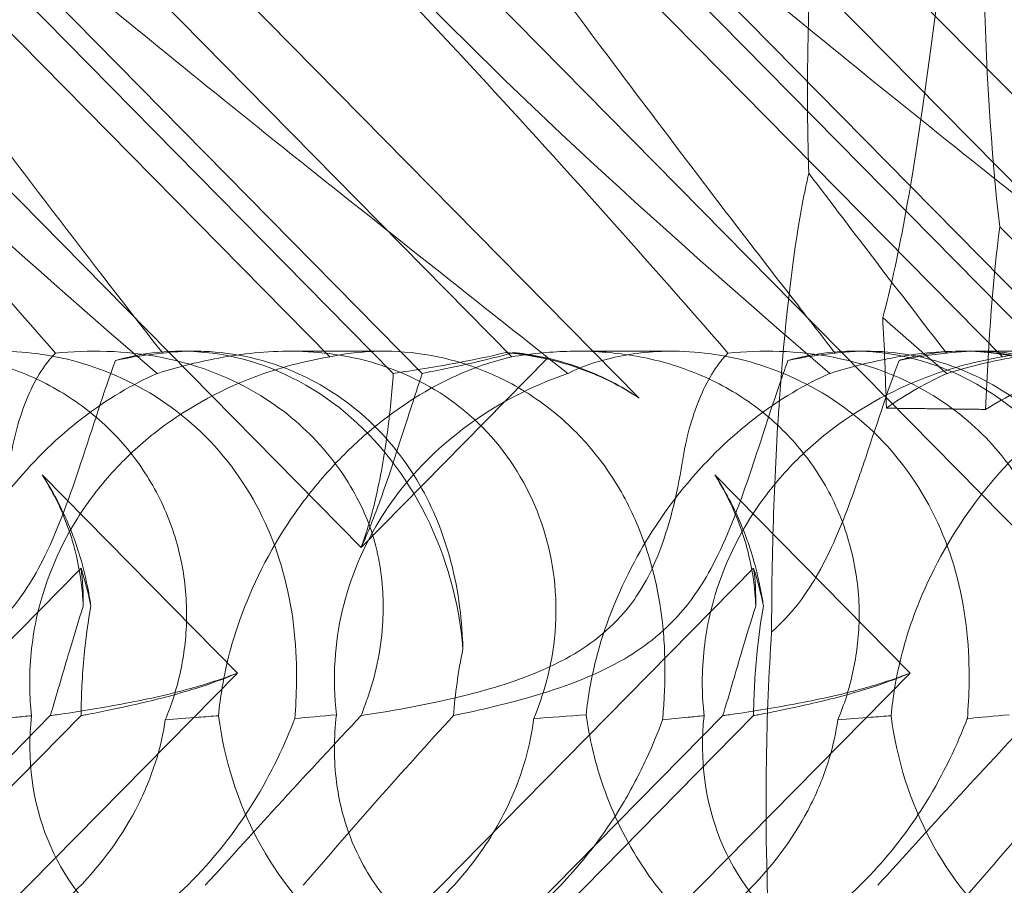
# Model space of a CAD drawing. Units: millimetres. Extents: x -6126 to 7104, y -5401 to 5666.
# Drawn here: x 1245 to 1289, y 341 to 379 of the extents above; entities that cross this region are included whole.
import ezdxf

# ---------------------------------------------------------------- set-up
doc = ezdxf.new("R2010")
doc.units = ezdxf.units.MM
doc.header["$MEASUREMENT"] = 0

# ---------------------------------------------------------------- blocks, each defined once
blk = doc.blocks.new('A$Cacc007b9')
at = {"color": 0, "linetype": 'Continuous', "lineweight": 0}
for p, q in [((-26689.243, -11686.277), (-26637.798, -11738.468)), ((-26659.672, -11686.277), (-26608.227, -11738.468)), ((-26625.573, -11731.908), (-26665.122, -11691.785)), ((-26596.002, -11731.908), (-26635.551, -11691.785)), ((-26636.388, -11730.817), (-26674.407, -11692.246)), ((-26606.817, -11730.817), (-26644.836, -11692.246)), ((-26635.112, -11730.817), (-26668.275, -11697.172)), ((-26605.54, -11730.817), (-26638.704, -11697.172)), ((-26662.101, -11706.837), (-26639.178, -11730.093)), ((-26654.093, -11706.837), (-26631.169, -11730.093)), ((-26632.53, -11706.837), (-26609.607, -11730.093)), ((-26624.522, -11706.837), (-26601.598, -11730.093)), ((-26609.723, -11724.373), (-26604.097, -11730.093)), ((-26645.154, -11729.842), (-26645.709, -11729.842)), ((-26636.826, -11729.842), (-26640.956, -11729.842)), ((-26624.138, -11729.842), (-26628.267, -11729.842)), ((-26615.583, -11729.842), (-26616.137, -11729.842)), ((-26611.293, -11729.842), (-26611.384, -11729.842)), ((-26610.724, -11729.842), (-26611.293, -11729.842)), ((-26610.699, -11729.842), (-26610.724, -11729.842)), ((-26607.255, -11729.842), (-26610.699, -11729.842)), ((-26637.798, -11738.468), (-26629.618, -11730.17)), ((-26643.238, -11743.987), (-26651.827, -11735.273)), ((-26613.666, -11743.987), (-26622.256, -11735.273)), ((-26650.114, -11739.377), (-26717.405, -11807.643)), ((-26620.543, -11739.377), (-26687.833, -11807.643)), ((-26696.909, -11798.436), (-26643.238, -11743.987)), ((-26667.337, -11798.436), (-26613.666, -11743.987)), ((-26699.64, -11794.728), (-26651.469, -11745.858)), ((-26698.288, -11794.728), (-26650.117, -11745.858)), ((-26670.069, -11794.728), (-26621.898, -11745.858)), ((-26668.716, -11794.728), (-26620.545, -11745.858))]:
    blk.add_line(p, q, dxfattribs=at)
for centre, major_axis, ratio, start_param, end_param in [((-26607.952, -11709.993), (-0.108, 21.01), 0.120385, 1.107775, 2.323956), ((-26607.952, -11739.993), (-0.108, 21.01), 0.120385, 0.731938, 1.200481), ((-26645.474, -11744.026), (-0.901, 14.163), 0.859593, -1.547593, 0.185601), ((-26610.919, -11744.026), (-1.336, 14.139), 0.847728, -1.572875, 0.110643), ((-26636.406, -11744.026), (14.47, 8.69), 0.774739, 0.695999, 0.818572), ((-26631.997, -11744.026), (-0.901, 14.163), 0.859593, -0.270025, -0.147452), ((-26615.902, -11744.026), (-0.901, 14.163), 0.859593, -0.077106, 0.185601), ((-26615.902, -11744.026), (-0.901, 14.163), 0.859593, -0.440519, -0.077106), ((-26610.919, -11744.026), (-1.336, 14.139), 0.847728, 0.110643, 0.160319), ((-26615.902, -11744.026), (-0.901, 14.163), 0.859593, -1.547593, -0.440519), ((-26665.977, -11744.026), (14.47, 8.69), 0.774739, -0.448017, -0.325444), ((-26661.568, -11744.026), (-0.901, 14.163), 0.859593, -1.414041, -1.291468), ((-26636.406, -11744.026), (14.47, 8.69), 0.774739, -0.448017, -0.325444), ((-26631.997, -11744.026), (-0.901, 14.163), 0.859593, -1.414041, -1.291468), ((-26636.406, -11744.026), (14.47, 8.69), 0.774739, 2.612052, 4.248157), ((-26631.997, -11744.026), (-0.901, 14.163), 0.859593, 1.646028, 3.282134), ((-26606.834, -11744.026), (14.47, 8.69), 0.774739, 2.612052, 4.248157), ((-26602.426, -11744.026), (-0.901, 14.163), 0.859593, 1.646028, 3.282134)]:
    blk.add_ellipse(centre, major_axis=major_axis, ratio=ratio, start_param=start_param, end_param=end_param, dxfattribs=at)
for points, knots in [([(-26612.745, -11689.074), (-26613.097, -11689.055), (-26613.483, -11689.31), (-26614.577, -11690.867), (-26615.277, -11692.724), (-26616.514, -11697.949), (-26617.033, -11701.112), (-26617.76, -11707.753), (-26617.984, -11710.949), (-26618.14, -11715.325), (-26618.166, -11716.556), (-26618.174, -11717.744)], [-45.318559, -45.318559, -45.318559, -45.318559, -39.381021, -39.381021, -29.229666, -29.229666, -19.701956, -19.701956, -11.572576, -11.572576, -8.282855, -8.282855, -8.282855, -8.282855]), ([(-26698.84, -11690.606), (-26698.726, -11690.525), (-26698.599, -11690.452), (-26697.851, -11690.106), (-26696.909, -11689.944), (-26693.713, -11690.529), (-26691.387, -11691.535), (-26685.115, -11695.593), (-26681.228, -11698.758), (-26672.31, -11707.042), (-26667.636, -11711.831), (-26659.059, -11721.064), (-26655.133, -11725.458), (-26651.242, -11729.93)], [9.892609, 9.892609, 9.892609, 9.892609, 10.252484, 10.252484, 11.828724, 11.828724, 13.905795, 13.905795, 16.278815, 16.278815, 18.675757, 18.675757, 20.663569, 20.663569, 20.663569, 20.663569]), ([(-26669.269, -11690.606), (-26669.155, -11690.525), (-26669.028, -11690.452), (-26668.28, -11690.106), (-26667.337, -11689.944), (-26664.142, -11690.529), (-26661.815, -11691.535), (-26655.544, -11695.593), (-26651.657, -11698.758), (-26642.739, -11707.042), (-26638.065, -11711.831), (-26629.487, -11721.064), (-26625.562, -11725.458), (-26621.671, -11729.93)], [9.892609, 9.892609, 9.892609, 9.892609, 10.252484, 10.252484, 11.828724, 11.828724, 13.905795, 13.905795, 16.278815, 16.278815, 18.675757, 18.675757, 20.663569, 20.663569, 20.663569, 20.663569]), ([(-26639.698, -11690.606), (-26639.583, -11690.525), (-26639.457, -11690.452), (-26638.708, -11690.106), (-26637.766, -11689.944), (-26634.571, -11690.529), (-26632.244, -11691.535), (-26625.973, -11695.593), (-26622.086, -11698.758), (-26613.168, -11707.042), (-26608.494, -11711.831), (-26599.916, -11721.064), (-26595.991, -11725.458), (-26592.1, -11729.93)], [9.892609, 9.892609, 9.892609, 9.892609, 10.252484, 10.252484, 11.828724, 11.828724, 13.905795, 13.905795, 16.278815, 16.278815, 18.675757, 18.675757, 20.663569, 20.663569, 20.663569, 20.663569]), ([(-26617.88, -11690.606), (-26617.879, -11690.525), (-26617.875, -11690.452), (-26617.836, -11690.106), (-26617.724, -11689.944), (-26616.856, -11690.529), (-26615.978, -11691.535), (-26612.888, -11695.593), (-26610.623, -11698.758), (-26604.642, -11707.042), (-26601.154, -11711.831), (-26594.849, -11720.251), (-26592.18, -11723.759), (-26589.409, -11727.333)], [9.892609, 9.892609, 9.892609, 9.892609, 10.252484, 10.252484, 11.828724, 11.828724, 13.905795, 13.905795, 16.278815, 16.278815, 18.675757, 18.675757, 20.277323, 20.277323, 20.277323, 20.277323]), ([(-26610.126, -11690.606), (-26610.012, -11690.525), (-26609.885, -11690.452), (-26609.137, -11690.106), (-26608.195, -11689.944), (-26604.999, -11690.529), (-26602.673, -11691.535), (-26596.402, -11695.593), (-26592.514, -11698.758), (-26583.596, -11707.042), (-26578.922, -11711.831), (-26571.1, -11720.251), (-26567.944, -11723.759), (-26564.8, -11727.333)], [9.892609, 9.892609, 9.892609, 9.892609, 10.252484, 10.252484, 11.828724, 11.828724, 13.905795, 13.905795, 16.278815, 16.278815, 18.675757, 18.675757, 20.277323, 20.277323, 20.277323, 20.277323]), ([(-26611.545, -11690.539), (-26611.062, -11691.044), (-26610.331, -11691.974), (-26607.686, -11695.593), (-26605.487, -11698.758), (-26599.627, -11707.042), (-26596.191, -11711.831), (-26589.354, -11721.064), (-26586.027, -11725.458), (-26582.55, -11729.93)], [12.30976, 12.30976, 12.30976, 12.30976, 13.905795, 13.905795, 16.278815, 16.278815, 18.675757, 18.675757, 20.663569, 20.663569, 20.663569, 20.663569]), ([(-26673.924, -11693.109), (-26673.844, -11693.213), (-26673.762, -11693.32), (-26672.031, -11695.593), (-26669.766, -11698.758), (-26663.784, -11707.042), (-26660.297, -11711.831), (-26653.395, -11721.048), (-26650.053, -11725.424), (-26646.57, -11729.877)], [13.785261, 13.785261, 13.785261, 13.785261, 13.905795, 13.905795, 16.278815, 16.278815, 18.675757, 18.675757, 20.655792, 20.655792, 20.655792, 20.655792]), ([(-26644.352, -11693.109), (-26644.273, -11693.213), (-26644.191, -11693.32), (-26642.46, -11695.593), (-26640.195, -11698.758), (-26634.213, -11707.042), (-26630.725, -11711.831), (-26624.422, -11720.249), (-26621.754, -11723.755), (-26618.985, -11727.327)], [13.785261, 13.785261, 13.785261, 13.785261, 13.905795, 13.905795, 16.278815, 16.278815, 18.675757, 18.675757, 20.276413, 20.276413, 20.276413, 20.276413]), ([(-26646.771, -11730.826), (-26654.776, -11723.931), (-26661.8, -11717.539), (-26670.713, -11707.77), (-26673.776, -11703.755), (-26675.686, -11699.581), (-26675.849, -11699.198), (-26675.996, -11698.819)], [0.744825, 0.744825, 0.744825, 0.744825, 4.153495, 4.153495, 6.55298, 6.55298, 6.798196, 6.798196, 6.798196, 6.798196]), ([(-26628.715, -11730.826), (-26637.4, -11723.931), (-26645.574, -11717.539), (-26657.093, -11707.77), (-26661.499, -11703.755), (-26665.223, -11699.581), (-26665.556, -11699.198), (-26665.877, -11698.819)], [0.744825, 0.744825, 0.744825, 0.744825, 4.153495, 4.153495, 6.55298, 6.55298, 6.798196, 6.798196, 6.798196, 6.798196]), ([(-26617.2, -11730.826), (-26625.204, -11723.931), (-26632.229, -11717.539), (-26641.142, -11707.77), (-26644.205, -11703.755), (-26646.115, -11699.581), (-26646.277, -11699.198), (-26646.425, -11698.819)], [0.744825, 0.744825, 0.744825, 0.744825, 4.153495, 4.153495, 6.55298, 6.55298, 6.798196, 6.798196, 6.798196, 6.798196]), ([(-26599.144, -11730.826), (-26607.828, -11723.931), (-26616.002, -11717.539), (-26627.522, -11707.77), (-26631.928, -11703.755), (-26635.652, -11699.581), (-26635.985, -11699.198), (-26636.306, -11698.819)], [0.744825, 0.744825, 0.744825, 0.744825, 4.153495, 4.153495, 6.55298, 6.55298, 6.798196, 6.798196, 6.798196, 6.798196]), ([(-26587.628, -11730.826), (-26595.633, -11723.931), (-26602.657, -11717.539), (-26611.571, -11707.77), (-26614.633, -11703.755), (-26616.544, -11699.581), (-26616.706, -11699.198), (-26616.854, -11698.819)], [0.744825, 0.744825, 0.744825, 0.744825, 4.153495, 4.153495, 6.55298, 6.55298, 6.798196, 6.798196, 6.798196, 6.798196]), ([(-26614.87, -11728.364), (-26614.69, -11727.726), (-26614.527, -11727.052), (-26613.726, -11723.448), (-26613.08, -11719.253), (-26611.99, -11710.493), (-26611.498, -11705.846), (-26611.144, -11701.274), (-26611.089, -11700.46), (-26611.047, -11699.722)], [-21.981699, -21.981699, -21.981699, -21.981699, -20.088549, -20.088549, -11.08054, -11.08054, -3.726967, -3.726967, -1.908925, -1.908925, -1.908925, -1.908925]), ([(-26582.54, -11730.826), (-26590.502, -11723.931), (-26597.468, -11717.539), (-26606.265, -11707.77), (-26609.272, -11703.755), (-26610.976, -11699.886), (-26611.012, -11699.804), (-26611.047, -11699.722)], [0.744825, 0.744825, 0.744825, 0.744825, 4.153495, 4.153495, 6.55298, 6.55298, 6.605142, 6.605142, 6.605142, 6.605142]), ([(-26618.174, -11717.744), (-26618.181, -11718.941), (-26618.171, -11720.094), (-26618.135, -11721.468), (-26618.127, -11721.744), (-26618.117, -11722.019)], [-8.282855, -8.282855, -8.282855, -8.282855, -4.968542, -4.968542, -4.132216, -4.132216, -4.132216, -4.132216]), ([(-26618.268, -11722.699), (-26618.352, -11723.101), (-26618.434, -11723.534), (-26618.88, -11726.126), (-26619.189, -11728.834), (-26619.635, -11735.177), (-26619.754, -11738.692), (-26619.753, -11742.183)], [-22.823043, -22.823043, -22.823043, -22.823043, -20.640946, -20.640946, -10.627477, -10.627477, -0.157671, -0.157671, -0.157671, -0.157671]), ([(-26660.741, -11730.093), (-26659.958, -11729.961), (-26659.124, -11729.874), (-26657.515, -11729.825), (-26656.648, -11729.861), (-26654.901, -11730.105), (-26654.021, -11730.313), (-26652.328, -11730.914), (-26651.513, -11731.307), (-26650.012, -11732.256), (-26649.326, -11732.812), (-26648.727, -11733.42), (-26648.127, -11734.028), (-26647.585, -11734.718), (-26646.673, -11736.218), (-26646.303, -11737.026), (-26645.764, -11738.69), (-26645.594, -11739.546), (-26645.446, -11741.226), (-26645.466, -11742.048), (-26645.646, -11743.553), (-26645.814, -11744.323), (-26646.152, -11745.383), (-26646.279, -11745.723), (-26646.413, -11746.039)], [8.424608, 8.424608, 8.424608, 8.424608, 8.672959, 8.672959, 8.930855, 8.930855, 9.188751, 9.188751, 9.446647, 9.446647, 9.704543, 9.704543, 9.704543, 9.962439, 9.962439, 10.220335, 10.220335, 10.478231, 10.478231, 10.736127, 10.736127, 10.985977, 10.985977, 11.112966, 11.112966, 11.112966, 11.112966]), ([(-26640.718, -11745.987), (-26640.679, -11745.499), (-26640.649, -11744.969), (-26640.623, -11742.988), (-26640.743, -11741.42), (-26641.541, -11738.343), (-26642.144, -11736.909), (-26643.848, -11734.329), (-26644.908, -11733.208), (-26647.386, -11731.406), (-26648.72, -11730.776), (-26651.236, -11730.026), (-26652.444, -11729.853), (-26654.63, -11729.833), (-26655.563, -11729.953), (-26657.164, -11730.331), (-26657.792, -11730.577), (-26658.273, -11730.82), (-26658.28, -11730.823), (-26658.287, -11730.826)], [6.200217, 6.200217, 6.200217, 6.200217, 6.405815, 6.405815, 6.91435, 6.91435, 7.365922, 7.365922, 7.799981, 7.799981, 8.229132, 8.229132, 8.61452, 8.61452, 8.96222, 8.96222, 9.305907, 9.305907, 9.310787, 9.310787, 9.310787, 9.310787]), ([(-26653.215, -11734.522), (-26653.053, -11733.511), (-26652.78, -11732.599), (-26652.096, -11731.01), (-26651.682, -11730.364), (-26651.242, -11729.93)], [0, 0, 0, 0, 0.3495311, 0.3495311, 0.7227276, 0.7227276, 0.7227276, 0.7227276]), ([(-26652.295, -11745.863), (-26652.34, -11745.446), (-26652.367, -11745.019), (-26652.386, -11743.591), (-26652.282, -11742.579), (-26651.778, -11740.193), (-26651.176, -11738.631), (-26649.83, -11736.486), (-26649.311, -11735.802), (-26648.169, -11734.542), (-26647.547, -11733.966), (-26645.615, -11732.436), (-26644.093, -11731.585), (-26641.406, -11730.565), (-26640.251, -11730.27), (-26639.178, -11730.093)], [2.301423, 2.301423, 2.301423, 2.301423, 2.436149, 2.436149, 2.749398, 2.749398, 3.240858, 3.240858, 3.486589, 3.486589, 3.732319, 3.732319, 4.227448, 4.227448, 4.594556, 4.594556, 4.594556, 4.594556]), ([(-26651.242, -11729.93), (-26650.517, -11729.858), (-26649.759, -11729.825), (-26647.366, -11729.904), (-26645.721, -11730.202), (-26642.964, -11731.303), (-26641.851, -11731.949), (-26639.975, -11733.497), (-26639.2, -11734.351), (-26638.284, -11735.729), (-26638.034, -11736.166), (-26637.813, -11736.616)], [1.476307, 1.476307, 1.476307, 1.476307, 1.724788, 1.724788, 2.235551, 2.235551, 2.617943, 2.617943, 2.957606, 2.957606, 3.106372, 3.106372, 3.106372, 3.106372]), ([(-26630.213, -11745.987), (-26630.005, -11745.499), (-26629.817, -11744.969), (-26629.279, -11742.988), (-26629.125, -11741.42), (-26629.494, -11738.343), (-26629.939, -11736.909), (-26631.367, -11734.329), (-26632.309, -11733.208), (-26634.592, -11731.406), (-26635.858, -11730.776), (-26638.342, -11730.026), (-26639.577, -11729.853), (-26641.957, -11729.833), (-26643.04, -11729.953), (-26645.066, -11730.331), (-26645.958, -11730.577), (-26646.749, -11730.82), (-26646.76, -11730.823), (-26646.771, -11730.826)], [6.200217, 6.200217, 6.200217, 6.200217, 6.405815, 6.405815, 6.91435, 6.91435, 7.365922, 7.365922, 7.799981, 7.799981, 8.229132, 8.229132, 8.61452, 8.61452, 8.96222, 8.96222, 9.305907, 9.305907, 9.310787, 9.310787, 9.310787, 9.310787]), ([(-26645.154, -11729.842), (-26645.011, -11729.842), (-26644.865, -11729.845), (-26643.39, -11729.904), (-26641.962, -11730.202), (-26639.513, -11731.303), (-26638.506, -11731.949), (-26636.791, -11733.497), (-26636.074, -11734.351), (-26634.836, -11736.324), (-26634.341, -11737.44), (-26633.6, -11739.911), (-26633.4, -11741.239), (-26633.332, -11742.657), (-26633.327, -11742.791), (-26633.323, -11742.923)], [1.667839, 1.667839, 1.667839, 1.667839, 1.724788, 1.724788, 2.235551, 2.235551, 2.617943, 2.617943, 2.957606, 2.957606, 3.317442, 3.317442, 3.717547, 3.717547, 3.759563, 3.759563, 3.759563, 3.759563]), ([(-26644.069, -11745.863), (-26644.033, -11745.446), (-26643.979, -11745.019), (-26643.737, -11743.591), (-26643.466, -11742.579), (-26642.619, -11740.193), (-26641.845, -11738.631), (-26640.385, -11736.486), (-26639.85, -11735.802), (-26638.727, -11734.542), (-26638.138, -11733.966), (-26636.367, -11732.436), (-26635.052, -11731.585), (-26632.865, -11730.565), (-26631.966, -11730.27), (-26631.169, -11730.093)], [2.301423, 2.301423, 2.301423, 2.301423, 2.436149, 2.436149, 2.749398, 2.749398, 3.240858, 3.240858, 3.486589, 3.486589, 3.732319, 3.732319, 4.227448, 4.227448, 4.594556, 4.594556, 4.594556, 4.594556]), ([(-26639.178, -11730.093), (-26638.582, -11729.961), (-26637.908, -11729.874), (-26636.558, -11729.825), (-26635.804, -11729.861), (-26634.241, -11730.105), (-26633.432, -11730.313), (-26631.846, -11730.914), (-26631.067, -11731.307), (-26629.612, -11732.256), (-26628.936, -11732.812), (-26628.337, -11733.42), (-26627.738, -11734.028), (-26627.185, -11734.718), (-26626.226, -11736.218), (-26625.82, -11737.026), (-26625.175, -11738.69), (-26624.934, -11739.546), (-26624.602, -11741.226), (-26624.51, -11742.048), (-26624.429, -11743.553), (-26624.435, -11744.323), (-26624.49, -11745.383), (-26624.516, -11745.723), (-26624.545, -11746.039)], [8.424608, 8.424608, 8.424608, 8.424608, 8.672959, 8.672959, 8.930855, 8.930855, 9.188751, 9.188751, 9.446647, 9.446647, 9.704543, 9.704543, 9.704543, 9.962439, 9.962439, 10.220335, 10.220335, 10.478231, 10.478231, 10.736127, 10.736127, 10.985977, 10.985977, 11.112966, 11.112966, 11.112966, 11.112966]), ([(-26631.435, -11729.903), (-26632.143, -11730.074), (-26632.852, -11730.221), (-26634.539, -11730.538), (-26635.501, -11730.69), (-26636.388, -11730.817)], [5.8345592, 5.8345592, 5.8345592, 5.8345592, 6.0510548, 6.0510548, 6.3621798, 6.3621798, 6.3621798, 6.3621798]), ([(-26631.1, -11729.903), (-26631.71, -11730.074), (-26632.307, -11730.221), (-26633.692, -11730.538), (-26634.449, -11730.69), (-26635.112, -11730.817)], [5.8345592, 5.8345592, 5.8345592, 5.8345592, 6.0510548, 6.0510548, 6.3621798, 6.3621798, 6.3621798, 6.3621798]), ([(-26628.933, -11730.367), (-26629.558, -11730.188), (-26630.196, -11730.057), (-26631.033, -11729.944), (-26631.234, -11729.921), (-26631.435, -11729.903)], [5.4438803, 5.4438803, 5.4438803, 5.4438803, 5.6306079, 5.6306079, 5.6898746, 5.6898746, 5.6898746, 5.6898746]), ([(-26631.169, -11730.093), (-26630.387, -11729.961), (-26629.552, -11729.874), (-26627.944, -11729.825), (-26627.077, -11729.861), (-26625.33, -11730.105), (-26624.45, -11730.313), (-26622.757, -11730.914), (-26621.942, -11731.307), (-26620.441, -11732.256), (-26619.755, -11732.812), (-26619.155, -11733.42), (-26618.556, -11734.028), (-26618.014, -11734.718), (-26617.101, -11736.218), (-26616.732, -11737.026), (-26616.193, -11738.69), (-26616.023, -11739.546), (-26615.874, -11741.226), (-26615.895, -11742.048), (-26616.074, -11743.553), (-26616.242, -11744.323), (-26616.58, -11745.383), (-26616.708, -11745.723), (-26616.842, -11746.039)], [8.424608, 8.424608, 8.424608, 8.424608, 8.672959, 8.672959, 8.930855, 8.930855, 9.188751, 9.188751, 9.446647, 9.446647, 9.704543, 9.704543, 9.704543, 9.962439, 9.962439, 10.220335, 10.220335, 10.478231, 10.478231, 10.736127, 10.736127, 10.985977, 10.985977, 11.112966, 11.112966, 11.112966, 11.112966]), ([(-26628.798, -11730.367), (-26629.385, -11730.188), (-26629.976, -11730.057), (-26630.737, -11729.944), (-26630.92, -11729.921), (-26631.1, -11729.903)], [5.4438803, 5.4438803, 5.4438803, 5.4438803, 5.6306079, 5.6306079, 5.6898746, 5.6898746, 5.6898746, 5.6898746]), ([(-26611.146, -11745.987), (-26611.108, -11745.499), (-26611.078, -11744.969), (-26611.052, -11742.988), (-26611.172, -11741.42), (-26611.97, -11738.343), (-26612.572, -11736.909), (-26614.277, -11734.329), (-26615.337, -11733.208), (-26617.814, -11731.406), (-26619.149, -11730.776), (-26621.665, -11730.026), (-26622.872, -11729.853), (-26625.058, -11729.833), (-26625.992, -11729.953), (-26627.592, -11730.331), (-26628.22, -11730.577), (-26628.702, -11730.82), (-26628.709, -11730.823), (-26628.715, -11730.826)], [6.200217, 6.200217, 6.200217, 6.200217, 6.405815, 6.405815, 6.91435, 6.91435, 7.365922, 7.365922, 7.799981, 7.799981, 8.229132, 8.229132, 8.61452, 8.61452, 8.96222, 8.96222, 9.305907, 9.305907, 9.310787, 9.310787, 9.310787, 9.310787]), ([(-26623.644, -11734.522), (-26623.482, -11733.511), (-26623.209, -11732.599), (-26622.525, -11731.01), (-26622.111, -11730.364), (-26621.671, -11729.93)], [0, 0, 0, 0, 0.3495311, 0.3495311, 0.7227276, 0.7227276, 0.7227276, 0.7227276]), ([(-26622.723, -11745.863), (-26622.769, -11745.446), (-26622.796, -11745.019), (-26622.815, -11743.591), (-26622.711, -11742.579), (-26622.207, -11740.193), (-26621.605, -11738.631), (-26620.259, -11736.486), (-26619.74, -11735.802), (-26618.598, -11734.542), (-26617.976, -11733.966), (-26616.044, -11732.436), (-26614.522, -11731.585), (-26611.835, -11730.565), (-26610.679, -11730.27), (-26609.607, -11730.093)], [2.301423, 2.301423, 2.301423, 2.301423, 2.436149, 2.436149, 2.749398, 2.749398, 3.240858, 3.240858, 3.486589, 3.486589, 3.732319, 3.732319, 4.227448, 4.227448, 4.594556, 4.594556, 4.594556, 4.594556]), ([(-26621.671, -11729.93), (-26620.945, -11729.858), (-26620.188, -11729.825), (-26617.794, -11729.904), (-26616.149, -11730.202), (-26613.393, -11731.303), (-26612.28, -11731.949), (-26610.404, -11733.497), (-26609.629, -11734.351), (-26608.713, -11735.729), (-26608.463, -11736.166), (-26608.242, -11736.616)], [1.476307, 1.476307, 1.476307, 1.476307, 1.724788, 1.724788, 2.235551, 2.235551, 2.617943, 2.617943, 2.957606, 2.957606, 3.106372, 3.106372, 3.106372, 3.106372]), ([(-26600.642, -11745.987), (-26600.434, -11745.499), (-26600.246, -11744.969), (-26599.708, -11742.988), (-26599.554, -11741.42), (-26599.923, -11738.343), (-26600.368, -11736.909), (-26601.795, -11734.329), (-26602.738, -11733.208), (-26605.021, -11731.406), (-26606.287, -11730.776), (-26608.771, -11730.026), (-26610.006, -11729.853), (-26612.386, -11729.833), (-26613.469, -11729.953), (-26615.494, -11730.331), (-26616.387, -11730.577), (-26617.177, -11730.82), (-26617.189, -11730.823), (-26617.2, -11730.826)], [6.200217, 6.200217, 6.200217, 6.200217, 6.405815, 6.405815, 6.91435, 6.91435, 7.365922, 7.365922, 7.799981, 7.799981, 8.229132, 8.229132, 8.61452, 8.61452, 8.96222, 8.96222, 9.305907, 9.305907, 9.310787, 9.310787, 9.310787, 9.310787]), ([(-26616.957, -11729.93), (-26616.397, -11729.858), (-26615.791, -11729.825), (-26613.819, -11729.904), (-26612.391, -11730.202), (-26609.942, -11731.303), (-26608.935, -11731.949), (-26607.22, -11733.497), (-26606.503, -11734.351), (-26605.265, -11736.324), (-26604.769, -11737.44), (-26604.028, -11739.911), (-26603.829, -11741.239), (-26603.761, -11742.657), (-26603.756, -11742.791), (-26603.752, -11742.923)], [1.476307, 1.476307, 1.476307, 1.476307, 1.724788, 1.724788, 2.235551, 2.235551, 2.617943, 2.617943, 2.957606, 2.957606, 3.317442, 3.317442, 3.717547, 3.717547, 3.759563, 3.759563, 3.759563, 3.759563]), ([(-26614.498, -11745.863), (-26614.462, -11745.446), (-26614.407, -11745.019), (-26614.166, -11743.591), (-26613.895, -11742.579), (-26613.048, -11740.193), (-26612.274, -11738.631), (-26610.814, -11736.486), (-26610.279, -11735.802), (-26609.155, -11734.542), (-26608.567, -11733.966), (-26606.796, -11732.436), (-26605.481, -11731.585), (-26603.294, -11730.565), (-26602.395, -11730.27), (-26601.598, -11730.093)], [2.301423, 2.301423, 2.301423, 2.301423, 2.436149, 2.436149, 2.749398, 2.749398, 3.240858, 3.240858, 3.486589, 3.486589, 3.732319, 3.732319, 4.227448, 4.227448, 4.594556, 4.594556, 4.594556, 4.594556]), ([(-26595.563, -11745.987), (-26595.349, -11745.499), (-26595.155, -11744.969), (-26594.6, -11742.988), (-26594.435, -11741.42), (-26594.788, -11738.343), (-26595.226, -11736.909), (-26596.64, -11734.329), (-26597.576, -11733.208), (-26599.847, -11731.406), (-26601.107, -11730.776), (-26603.585, -11730.026), (-26604.818, -11729.853), (-26607.201, -11729.833), (-26608.286, -11729.953), (-26610.323, -11730.331), (-26611.224, -11730.577), (-26612.024, -11730.82), (-26612.035, -11730.823), (-26612.046, -11730.826)], [6.200217, 6.200217, 6.200217, 6.200217, 6.405815, 6.405815, 6.91435, 6.91435, 7.365922, 7.365922, 7.799981, 7.799981, 8.229132, 8.229132, 8.61452, 8.61452, 8.96222, 8.96222, 9.305907, 9.305907, 9.310787, 9.310787, 9.310787, 9.310787]), ([(-26610.349, -11732.401), (-26609.442, -11731.842), (-26608.47, -11731.369), (-26606.341, -11730.565), (-26605.178, -11730.27), (-26604.097, -11730.093)], [3.9144766, 3.9144766, 3.9144766, 3.9144766, 4.227448, 4.227448, 4.5945558, 4.5945558, 4.5945558, 4.5945558]), ([(-26610.267, -11729.851), (-26610.267, -11729.851), (-26610.267, -11729.851), (-26608.953, -11729.904), (-26607.536, -11730.202), (-26605.104, -11731.303), (-26604.103, -11731.949), (-26602.398, -11733.497), (-26601.684, -11734.351), (-26600.452, -11736.324), (-26599.958, -11737.44), (-26599.216, -11739.911), (-26599.014, -11741.239), (-26598.94, -11742.657), (-26598.934, -11742.791), (-26598.93, -11742.923)], [1.724645, 1.724645, 1.724645, 1.724645, 1.724788, 1.724788, 2.235551, 2.235551, 2.617943, 2.617943, 2.957606, 2.957606, 3.317442, 3.317442, 3.717547, 3.717547, 3.759563, 3.759563, 3.759563, 3.759563]), ([(-26609.607, -11730.093), (-26609.01, -11729.961), (-26608.336, -11729.874), (-26606.987, -11729.825), (-26606.233, -11729.861), (-26604.67, -11730.105), (-26603.86, -11730.313), (-26602.274, -11730.914), (-26601.496, -11731.307), (-26600.041, -11732.256), (-26599.365, -11732.812), (-26598.766, -11733.42), (-26598.167, -11734.028), (-26597.614, -11734.718), (-26596.655, -11736.218), (-26596.249, -11737.026), (-26595.604, -11738.69), (-26595.363, -11739.546), (-26595.031, -11741.226), (-26594.939, -11742.048), (-26594.857, -11743.553), (-26594.864, -11744.323), (-26594.919, -11745.383), (-26594.945, -11745.723), (-26594.974, -11746.039)], [8.424608, 8.424608, 8.424608, 8.424608, 8.672959, 8.672959, 8.930855, 8.930855, 9.188751, 9.188751, 9.446647, 9.446647, 9.704543, 9.704543, 9.704543, 9.962439, 9.962439, 10.220335, 10.220335, 10.478231, 10.478231, 10.736127, 10.736127, 10.985977, 10.985977, 11.112966, 11.112966, 11.112966, 11.112966]), ([(-26653.197, -11741.194), (-26652.745, -11740.658), (-26652.23, -11739.914), (-26651.095, -11737.592), (-26650.596, -11736.183), (-26649.607, -11733.216), (-26649.118, -11731.652), (-26648.606, -11730.25)], [0, 0, 0, 0, 0.2108998, 0.2108998, 0.4532032, 0.4532032, 0.7136693, 0.7136693, 0.7136693, 0.7136693]), ([(-26628.933, -11730.367), (-26628.689, -11730.437), (-26628.448, -11730.514), (-26627.357, -11730.899), (-26626.537, -11731.295), (-26625.712, -11731.817), (-26625.642, -11731.862), (-26625.573, -11731.908)], [4.2606624, 4.2606624, 4.2606624, 4.2606624, 4.3333803, 4.3333803, 4.5928258, 4.5928258, 4.6171077, 4.6171077, 4.6171077, 4.6171077]), ([(-26625.573, -11731.908), (-26625.641, -11731.862), (-26625.709, -11731.817), (-26626.515, -11731.295), (-26627.306, -11730.899), (-26628.341, -11730.514), (-26628.569, -11730.437), (-26628.798, -11730.367)], [5.087435, 5.087435, 5.087435, 5.087435, 5.1117169, 5.1117169, 5.3711624, 5.3711624, 5.4438803, 5.4438803, 5.4438803, 5.4438803]), ([(-26615.973, -11735.551), (-26615.88, -11735.287), (-26615.789, -11735.02), (-26615.178, -11733.216), (-26614.677, -11731.652), (-26614.151, -11730.25)], [0.4079264, 0.4079264, 0.4079264, 0.4079264, 0.4532032, 0.4532032, 0.7136693, 0.7136693, 0.7136693, 0.7136693]), ([(-26646.771, -11730.826), (-26647.838, -11731.291), (-26648.964, -11731.942), (-26651.121, -11733.609), (-26652.114, -11734.559), (-26653.928, -11736.725), (-26654.711, -11737.887), (-26656.126, -11740.525), (-26656.688, -11741.983), (-26657.261, -11744.241), (-26657.402, -11745.045), (-26657.479, -11745.82)], [5.234746, 5.234746, 5.234746, 5.234746, 5.54822, 5.54822, 5.835046, 5.835046, 6.117419, 6.117419, 6.450005, 6.450005, 6.641461, 6.641461, 6.641461, 6.641461]), ([(-26628.715, -11730.826), (-26630.068, -11731.291), (-26631.424, -11731.942), (-26633.868, -11733.609), (-26634.925, -11734.559), (-26636.719, -11736.725), (-26637.418, -11737.887), (-26638.532, -11740.525), (-26638.858, -11741.983), (-26639.002, -11744.241), (-26638.976, -11745.045), (-26638.885, -11745.82)], [5.234746, 5.234746, 5.234746, 5.234746, 5.54822, 5.54822, 5.835046, 5.835046, 6.117419, 6.117419, 6.450005, 6.450005, 6.641461, 6.641461, 6.641461, 6.641461]), ([(-26636.388, -11730.817), (-26636.443, -11731.632), (-26636.527, -11732.53), (-26636.781, -11734.42), (-26636.95, -11735.412), (-26637.351, -11737.098), (-26637.549, -11737.793), (-26637.798, -11738.468)], [3.8441239, 3.8441239, 3.8441239, 3.8441239, 4.1615449, 4.1615449, 4.4799349, 4.4799349, 4.7039593, 4.7039593, 4.7039593, 4.7039593]), ([(-26635.112, -11730.817), (-26635.387, -11731.632), (-26635.674, -11732.53), (-26636.283, -11734.42), (-26636.605, -11735.412), (-26637.218, -11737.098), (-26637.49, -11737.793), (-26637.798, -11738.468)], [3.8441239, 3.8441239, 3.8441239, 3.8441239, 4.1615449, 4.1615449, 4.4799349, 4.4799349, 4.7039593, 4.7039593, 4.7039593, 4.7039593]), ([(-26617.2, -11730.826), (-26618.267, -11731.291), (-26619.392, -11731.942), (-26621.55, -11733.609), (-26622.543, -11734.559), (-26624.357, -11736.725), (-26625.139, -11737.887), (-26626.554, -11740.525), (-26627.117, -11741.983), (-26627.69, -11744.241), (-26627.83, -11745.045), (-26627.908, -11745.82)], [5.234746, 5.234746, 5.234746, 5.234746, 5.54822, 5.54822, 5.835046, 5.835046, 6.117419, 6.117419, 6.450005, 6.450005, 6.641461, 6.641461, 6.641461, 6.641461]), ([(-26623.626, -11741.194), (-26623.174, -11740.658), (-26622.658, -11739.914), (-26621.523, -11737.592), (-26621.025, -11736.183), (-26620.141, -11733.532), (-26619.748, -11732.293), (-26619.348, -11731.132)], [0, 0, 0, 0, 0.2108998, 0.2108998, 0.4532032, 0.4532032, 0.6602188, 0.6602188, 0.6602188, 0.6602188]), ([(-26626.125, -11741.194), (-26625.684, -11740.658), (-26625.197, -11739.914), (-26624.255, -11737.592), (-26623.921, -11736.183), (-26623.669, -11734.676), (-26623.656, -11734.599), (-26623.644, -11734.522)], [0, 0, 0, 0, 0.2108998, 0.2108998, 0.4532032, 0.4532032, 0.466263, 0.466263, 0.466263, 0.466263]), ([(-26651.827, -11735.273), (-26651.783, -11735.342), (-26651.739, -11735.413), (-26651.234, -11736.24), (-26650.859, -11737.057), (-26650.507, -11738.135), (-26650.438, -11738.374), (-26650.376, -11738.613)], [5.087435, 5.087435, 5.087435, 5.087435, 5.1117169, 5.1117169, 5.3711624, 5.3711624, 5.4438803, 5.4438803, 5.4438803, 5.4438803]), ([(-26650.241, -11738.613), (-26650.317, -11738.374), (-26650.4, -11738.135), (-26650.808, -11737.057), (-26651.212, -11736.24), (-26651.736, -11735.413), (-26651.781, -11735.342), (-26651.827, -11735.273)], [4.2606624, 4.2606624, 4.2606624, 4.2606624, 4.3333803, 4.3333803, 4.5928258, 4.5928258, 4.6171077, 4.6171077, 4.6171077, 4.6171077]), ([(-26622.256, -11735.273), (-26622.211, -11735.342), (-26622.168, -11735.413), (-26621.663, -11736.24), (-26621.288, -11737.057), (-26620.936, -11738.135), (-26620.866, -11738.374), (-26620.805, -11738.613)], [5.087435, 5.087435, 5.087435, 5.087435, 5.1117169, 5.1117169, 5.3711624, 5.3711624, 5.4438803, 5.4438803, 5.4438803, 5.4438803]), ([(-26620.67, -11738.613), (-26620.746, -11738.374), (-26620.829, -11738.135), (-26621.237, -11737.057), (-26621.64, -11736.24), (-26622.164, -11735.413), (-26622.21, -11735.342), (-26622.256, -11735.273)], [4.2606624, 4.2606624, 4.2606624, 4.2606624, 4.3333803, 4.3333803, 4.5928258, 4.5928258, 4.6171077, 4.6171077, 4.6171077, 4.6171077]), ([(-26618.793, -11741.194), (-26618.342, -11740.658), (-26617.826, -11739.914), (-26616.801, -11737.824), (-26616.375, -11736.704), (-26615.973, -11735.551)], [0, 0, 0, 0, 0.2108998, 0.2108998, 0.4079264, 0.4079264, 0.4079264, 0.4079264]), ([(-26637.813, -11736.616), (-26637.811, -11736.621), (-26637.809, -11736.625), (-26637.401, -11737.462), (-26637.132, -11738.354), (-26636.835, -11740.139), (-26636.801, -11741.026), (-26636.935, -11743.046), (-26637.175, -11744.142), (-26637.524, -11745.103)], [0, 0, 0, 0, 0.001439, 0.001439, 0.2807591, 0.2807591, 0.5525922, 0.5525922, 0.9200023, 0.9200023, 0.9200023, 0.9200023]), ([(-26650.019, -11741.05), (-26650.027, -11740.857), (-26650.039, -11740.662), (-26650.113, -11739.851), (-26650.218, -11739.228), (-26650.376, -11738.613)], [4.0146681, 4.0146681, 4.0146681, 4.0146681, 4.0739348, 4.0739348, 4.2606624, 4.2606624, 4.2606624, 4.2606624]), ([(-26649.684, -11741.05), (-26649.712, -11740.857), (-26649.744, -11740.662), (-26649.893, -11739.851), (-26650.045, -11739.228), (-26650.241, -11738.613)], [4.0146681, 4.0146681, 4.0146681, 4.0146681, 4.0739348, 4.0739348, 4.2606624, 4.2606624, 4.2606624, 4.2606624]), ([(-26620.448, -11741.05), (-26620.455, -11740.857), (-26620.468, -11740.662), (-26620.541, -11739.851), (-26620.647, -11739.228), (-26620.805, -11738.613)], [4.0146681, 4.0146681, 4.0146681, 4.0146681, 4.0739348, 4.0739348, 4.2606624, 4.2606624, 4.2606624, 4.2606624]), ([(-26620.112, -11741.05), (-26620.141, -11740.857), (-26620.173, -11740.662), (-26620.322, -11739.851), (-26620.474, -11739.228), (-26620.67, -11738.613)], [4.0146681, 4.0146681, 4.0146681, 4.0146681, 4.0739348, 4.0739348, 4.2606624, 4.2606624, 4.2606624, 4.2606624]), ([(-26651.469, -11745.858), (-26651.443, -11745.773), (-26651.417, -11745.686), (-26651.153, -11744.813), (-26650.901, -11743.94), (-26650.437, -11742.381), (-26650.237, -11741.719), (-26650.019, -11741.05)], [3.8311965, 3.8311965, 3.8311965, 3.8311965, 3.8654979, 3.8654979, 4.1769445, 4.1769445, 4.3934401, 4.3934401, 4.3934401, 4.3934401]), ([(-26650.117, -11745.858), (-26650.116, -11745.773), (-26650.115, -11745.686), (-26650.101, -11744.813), (-26650.053, -11743.94), (-26649.892, -11742.381), (-26649.803, -11741.719), (-26649.684, -11741.05)], [3.8311965, 3.8311965, 3.8311965, 3.8311965, 3.8654979, 3.8654979, 4.1769445, 4.1769445, 4.3934401, 4.3934401, 4.3934401, 4.3934401]), ([(-26637.795, -11745.853), (-26636.273, -11745.626), (-26634.662, -11745.334), (-26631.602, -11744.559), (-26630.097, -11744.063), (-26628.288, -11743.079), (-26627.804, -11742.765), (-26626.898, -11742.039), (-26626.491, -11741.638), (-26626.125, -11741.194)], [1.6870118, 1.6870118, 1.6870118, 1.6870118, 1.9297069, 1.9297069, 2.1717669, 2.1717669, 2.2664293, 2.2664293, 2.3614409, 2.3614409, 2.3614409, 2.3614409]), ([(-26633.739, -11745.853), (-26632.627, -11745.626), (-26631.338, -11745.334), (-26628.758, -11744.559), (-26627.419, -11744.063), (-26625.741, -11743.079), (-26625.282, -11742.765), (-26624.405, -11742.039), (-26624.001, -11741.638), (-26623.626, -11741.194)], [1.6870118, 1.6870118, 1.6870118, 1.6870118, 1.9297069, 1.9297069, 2.1717669, 2.1717669, 2.2664293, 2.2664293, 2.3614409, 2.3614409, 2.3614409, 2.3614409]), ([(-26621.898, -11745.858), (-26621.872, -11745.773), (-26621.845, -11745.686), (-26621.582, -11744.813), (-26621.33, -11743.94), (-26620.866, -11742.381), (-26620.665, -11741.719), (-26620.448, -11741.05)], [3.8311965, 3.8311965, 3.8311965, 3.8311965, 3.8654979, 3.8654979, 4.1769445, 4.1769445, 4.3934401, 4.3934401, 4.3934401, 4.3934401]), ([(-26620.545, -11745.858), (-26620.545, -11745.773), (-26620.544, -11745.686), (-26620.529, -11744.813), (-26620.482, -11743.94), (-26620.321, -11742.381), (-26620.232, -11741.719), (-26620.112, -11741.05)], [3.8311965, 3.8311965, 3.8311965, 3.8311965, 3.8654979, 3.8654979, 4.1769445, 4.1769445, 4.3934401, 4.3934401, 4.3934401, 4.3934401]), ([(-26619.753, -11742.183), (-26619.877, -11743.99), (-26619.954, -11745.901), (-26620.024, -11750.519), (-26619.975, -11753.235), (-26619.709, -11758.323), (-26619.499, -11760.693), (-26618.991, -11764.399), (-26618.721, -11765.843), (-26618.414, -11766.972)], [-73.194059, -73.194059, -73.194059, -73.194059, -67.363836, -67.363836, -59.301998, -59.301998, -51.475268, -51.475268, -45.241759, -45.241759, -45.241759, -45.241759]), ([(-26643.238, -11743.987), (-26643.903, -11744.25), (-26644.592, -11744.47), (-26646.304, -11744.943), (-26647.334, -11745.164), (-26649.326, -11745.538), (-26650.289, -11745.69), (-26651.274, -11745.831), (-26651.372, -11745.845), (-26651.469, -11745.858)], [5.525418, 5.525418, 5.525418, 5.525418, 5.7396082, 5.7396082, 6.0510548, 6.0510548, 6.3625014, 6.3625014, 6.3968029, 6.3968029, 6.3968029, 6.3968029]), ([(-26643.238, -11743.987), (-26643.845, -11744.25), (-26644.463, -11744.47), (-26645.967, -11744.943), (-26646.843, -11745.164), (-26648.478, -11745.538), (-26649.236, -11745.69), (-26649.972, -11745.831), (-26650.045, -11745.845), (-26650.117, -11745.858)], [5.525418, 5.525418, 5.525418, 5.525418, 5.7396082, 5.7396082, 6.0510548, 6.0510548, 6.3625014, 6.3625014, 6.3968029, 6.3968029, 6.3968029, 6.3968029]), ([(-26613.666, -11743.987), (-26614.331, -11744.25), (-26615.021, -11744.47), (-26616.733, -11744.943), (-26617.763, -11745.164), (-26619.755, -11745.538), (-26620.717, -11745.69), (-26621.703, -11745.831), (-26621.8, -11745.845), (-26621.898, -11745.858)], [5.525418, 5.525418, 5.525418, 5.525418, 5.7396082, 5.7396082, 6.0510548, 6.0510548, 6.3625014, 6.3625014, 6.3968029, 6.3968029, 6.3968029, 6.3968029]), ([(-26613.666, -11743.987), (-26614.274, -11744.25), (-26614.892, -11744.47), (-26616.395, -11744.943), (-26617.272, -11745.164), (-26618.907, -11745.538), (-26619.665, -11745.69), (-26620.401, -11745.831), (-26620.474, -11745.845), (-26620.545, -11745.858)], [5.525418, 5.525418, 5.525418, 5.525418, 5.7396082, 5.7396082, 6.0510548, 6.0510548, 6.3625014, 6.3625014, 6.3968029, 6.3968029, 6.3968029, 6.3968029]), ([(-26646.413, -11746.039), (-26646.489, -11746.575), (-26646.612, -11747.148), (-26646.99, -11748.4), (-26647.26, -11749.084), (-26648.265, -11751.097), (-26649.206, -11752.385), (-26651.294, -11754.503), (-26652.591, -11755.486), (-26654.675, -11756.607), (-26655.392, -11756.924), (-26656.81, -11757.439), (-26657.51, -11757.637), (-26658.432, -11757.842), (-26658.701, -11757.895), (-26658.97, -11757.941)], [3.045204, 3.045204, 3.045204, 3.045204, 3.243554, 3.243554, 3.468142, 3.468142, 3.917318, 3.917318, 4.366493, 4.366493, 4.591081, 4.591081, 4.815668, 4.815668, 4.904657, 4.904657, 4.904657, 4.904657]), ([(-26655.368, -11758.195), (-26655.327, -11758.192), (-26655.285, -11758.189), (-26654.779, -11758.151), (-26654.178, -11758.071), (-26652.733, -11757.73), (-26651.941, -11757.481), (-26650.099, -11756.712), (-26649.017, -11756.138), (-26646.742, -11754.566), (-26645.614, -11753.568), (-26643.9, -11751.659), (-26643.243, -11750.785), (-26642.673, -11749.889), (-26641.879, -11748.643), (-26641.265, -11747.371), (-26640.766, -11746.111), (-26640.742, -11746.049), (-26640.718, -11745.987)], [6.808223, 6.808223, 6.808223, 6.808223, 6.838917, 6.838917, 7.168203, 7.168203, 7.489185, 7.489185, 7.884391, 7.884391, 8.327882, 8.327882, 8.659941, 8.659941, 8.659941, 9.122051, 9.122051, 9.14637, 9.14637, 9.14637, 9.14637]), ([(-26654.116, -11746.039), (-26653.757, -11746.003), (-26653.381, -11745.967), (-26652.77, -11745.908), (-26652.535, -11745.886), (-26652.295, -11745.863)], [8.5023876, 8.5023876, 8.5023876, 8.5023876, 8.6649959, 8.6649959, 8.7617863, 8.7617863, 8.7617863, 8.7617863]), ([(-26646.413, -11746.039), (-26645.932, -11746.003), (-26645.442, -11745.967), (-26644.664, -11745.908), (-26644.368, -11745.886), (-26644.069, -11745.863)], [8.5023876, 8.5023876, 8.5023876, 8.5023876, 8.6649959, 8.6649959, 8.7617863, 8.7617863, 8.7617863, 8.7617863]), ([(-26644.598, -11758.195), (-26644.533, -11758.192), (-26644.467, -11758.189), (-26643.681, -11758.151), (-26642.868, -11758.071), (-26641.101, -11757.73), (-26640.205, -11757.481), (-26638.224, -11756.712), (-26637.127, -11756.138), (-26634.912, -11754.566), (-26633.869, -11753.568), (-26632.366, -11751.659), (-26631.82, -11750.785), (-26631.386, -11749.889), (-26630.781, -11748.643), (-26630.402, -11747.371), (-26630.229, -11746.111), (-26630.221, -11746.049), (-26630.213, -11745.987)], [6.808223, 6.808223, 6.808223, 6.808223, 6.838917, 6.838917, 7.168203, 7.168203, 7.489185, 7.489185, 7.884391, 7.884391, 8.327882, 8.327882, 8.659941, 8.659941, 8.659941, 9.122051, 9.122051, 9.14637, 9.14637, 9.14637, 9.14637]), ([(-26636.057, -11754.633), (-26636.763, -11753.917), (-26637.336, -11753.126), (-26638.388, -11751.139), (-26638.732, -11749.948), (-26639.008, -11747.822), (-26639.008, -11746.828), (-26638.885, -11745.82)], [-3.003967, -3.003967, -3.003967, -3.003967, -2.590179, -2.590179, -2.026922, -2.026922, -1.561112, -1.561112, -1.561112, -1.561112]), ([(-26624.545, -11746.039), (-26624.745, -11746.575), (-26624.978, -11747.148), (-26625.556, -11748.4), (-26625.912, -11749.084), (-26627.117, -11751.097), (-26628.114, -11752.385), (-26630.201, -11754.503), (-26631.443, -11755.486), (-26633.327, -11756.607), (-26633.958, -11756.924), (-26635.163, -11757.439), (-26635.736, -11757.637), (-26636.457, -11757.842), (-26636.663, -11757.895), (-26636.864, -11757.941)], [3.045204, 3.045204, 3.045204, 3.045204, 3.243554, 3.243554, 3.468142, 3.468142, 3.917318, 3.917318, 4.366493, 4.366493, 4.591081, 4.591081, 4.815668, 4.815668, 4.904657, 4.904657, 4.904657, 4.904657]), ([(-26616.842, -11746.039), (-26616.918, -11746.575), (-26617.041, -11747.148), (-26617.419, -11748.4), (-26617.689, -11749.084), (-26618.694, -11751.097), (-26619.635, -11752.385), (-26621.722, -11754.503), (-26623.02, -11755.486), (-26625.104, -11756.607), (-26625.821, -11756.924), (-26627.238, -11757.439), (-26627.939, -11757.637), (-26628.86, -11757.842), (-26629.13, -11757.895), (-26629.399, -11757.941)], [3.045204, 3.045204, 3.045204, 3.045204, 3.243554, 3.243554, 3.468142, 3.468142, 3.917318, 3.917318, 4.366493, 4.366493, 4.591081, 4.591081, 4.815668, 4.815668, 4.904657, 4.904657, 4.904657, 4.904657]), ([(-26623.684, -11754.633), (-26624.39, -11753.917), (-26625.013, -11753.126), (-26626.284, -11751.139), (-26626.828, -11749.948), (-26627.537, -11747.822), (-26627.769, -11746.828), (-26627.908, -11745.82)], [-3.003967, -3.003967, -3.003967, -3.003967, -2.590179, -2.590179, -2.026922, -2.026922, -1.561112, -1.561112, -1.561112, -1.561112]), ([(-26625.796, -11758.195), (-26625.756, -11758.192), (-26625.714, -11758.189), (-26625.208, -11758.151), (-26624.607, -11758.071), (-26623.162, -11757.73), (-26622.37, -11757.481), (-26620.527, -11756.712), (-26619.446, -11756.138), (-26617.17, -11754.566), (-26616.043, -11753.568), (-26614.329, -11751.659), (-26613.672, -11750.785), (-26613.101, -11749.889), (-26612.308, -11748.643), (-26611.693, -11747.371), (-26611.195, -11746.111), (-26611.17, -11746.049), (-26611.146, -11745.987)], [6.808223, 6.808223, 6.808223, 6.808223, 6.838917, 6.838917, 7.168203, 7.168203, 7.489185, 7.489185, 7.884391, 7.884391, 8.327882, 8.327882, 8.659941, 8.659941, 8.659941, 9.122051, 9.122051, 9.14637, 9.14637, 9.14637, 9.14637]), ([(-26624.545, -11746.039), (-26624.185, -11746.003), (-26623.81, -11745.967), (-26623.199, -11745.908), (-26622.964, -11745.886), (-26622.723, -11745.863)], [8.5023876, 8.5023876, 8.5023876, 8.5023876, 8.6649959, 8.6649959, 8.7617863, 8.7617863, 8.7617863, 8.7617863]), ([(-26616.842, -11746.039), (-26616.36, -11746.003), (-26615.871, -11745.967), (-26615.093, -11745.908), (-26614.797, -11745.886), (-26614.498, -11745.863)], [8.5023876, 8.5023876, 8.5023876, 8.5023876, 8.6649959, 8.6649959, 8.7617863, 8.7617863, 8.7617863, 8.7617863]), ([(-26615.027, -11758.195), (-26614.962, -11758.192), (-26614.896, -11758.189), (-26614.11, -11758.151), (-26613.297, -11758.071), (-26611.529, -11757.73), (-26610.634, -11757.481), (-26608.653, -11756.712), (-26607.556, -11756.138), (-26605.341, -11754.566), (-26604.298, -11753.568), (-26602.795, -11751.659), (-26602.249, -11750.785), (-26601.814, -11749.889), (-26601.21, -11748.643), (-26600.831, -11747.371), (-26600.658, -11746.111), (-26600.65, -11746.049), (-26600.642, -11745.987)], [6.808223, 6.808223, 6.808223, 6.808223, 6.838917, 6.838917, 7.168203, 7.168203, 7.489185, 7.489185, 7.884391, 7.884391, 8.327882, 8.327882, 8.659941, 8.659941, 8.659941, 9.122051, 9.122051, 9.14637, 9.14637, 9.14637, 9.14637]), ([(-26609.906, -11758.195), (-26609.841, -11758.192), (-26609.774, -11758.189), (-26608.979, -11758.151), (-26608.16, -11758.071), (-26606.384, -11757.73), (-26605.487, -11757.481), (-26603.505, -11756.712), (-26602.41, -11756.138), (-26600.202, -11754.566), (-26599.165, -11753.568), (-26597.672, -11751.659), (-26597.132, -11750.785), (-26596.703, -11749.889), (-26596.107, -11748.643), (-26595.738, -11747.371), (-26595.577, -11746.111), (-26595.57, -11746.049), (-26595.563, -11745.987)], [6.808223, 6.808223, 6.808223, 6.808223, 6.838917, 6.838917, 7.168203, 7.168203, 7.489185, 7.489185, 7.884391, 7.884391, 8.327882, 8.327882, 8.659941, 8.659941, 8.659941, 9.122051, 9.122051, 9.14637, 9.14637, 9.14637, 9.14637])]:
    blk.add_open_spline(points, degree=3, knots=knots, dxfattribs=at)
for points in [[(-26618.117, -11722.019), (-26618.168, -11722.234), (-26618.218, -11722.461), (-26618.268, -11722.699)], [(-26618.117, -11722.019), (-26616.162, -11724.61), (-26614.136, -11727.256), (-26612.057, -11729.93)], [(-26618.985, -11727.327), (-26618.315, -11728.191), (-26617.639, -11729.059), (-26616.957, -11729.93)], [(-26614.708, -11732.348), (-26614.745, -11730.962), (-26614.798, -11729.624), (-26614.87, -11728.364)], [(-26612.046, -11730.826), (-26613.003, -11729.998), (-26613.944, -11729.177), (-26614.87, -11728.364)], [(-26648.606, -11730.25), (-26647.884, -11730.095), (-26647.187, -11729.993), (-26646.528, -11729.93)], [(-26646.57, -11729.877), (-26646.556, -11729.895), (-26646.542, -11729.912), (-26646.528, -11729.93)], [(-26646.528, -11729.93), (-26646.097, -11729.874), (-26645.638, -11729.842), (-26645.154, -11729.842)], [(-26619.035, -11730.25), (-26618.312, -11730.095), (-26617.616, -11729.993), (-26616.957, -11729.93)], [(-26614.151, -11730.25), (-26613.423, -11730.095), (-26612.722, -11729.993), (-26612.057, -11729.93)], [(-26612.057, -11729.93), (-26611.505, -11729.858), (-26610.906, -11729.825), (-26610.267, -11729.851)], [(-26619.348, -11731.132), (-26619.244, -11730.832), (-26619.14, -11730.537), (-26619.035, -11730.25)], [(-26612.046, -11730.826), (-26612.904, -11731.204), (-26613.801, -11731.706), (-26614.708, -11732.348)], [(-26619.753, -11742.183), (-26619.413, -11741.879), (-26619.094, -11741.55), (-26618.793, -11741.194)], [(-26633.323, -11742.923), (-26633.537, -11743.938), (-26633.67, -11744.935), (-26633.739, -11745.853)], [(-26637.524, -11745.103), (-26637.616, -11745.358), (-26637.706, -11745.608), (-26637.795, -11745.853)], [(-26637.795, -11745.853), (-26640.109, -11748.32), (-26642.406, -11750.823), (-26644.652, -11753.315)], [(-26638.885, -11745.82), (-26639.536, -11745.877), (-26640.151, -11745.932), (-26640.718, -11745.987)], [(-26633.739, -11745.853), (-26636, -11748.32), (-26638.216, -11750.823), (-26640.347, -11753.315)], [(-26627.908, -11745.82), (-26628.7, -11745.877), (-26629.473, -11745.932), (-26630.213, -11745.987)], [(-26608.224, -11745.853), (-26610.538, -11748.32), (-26612.835, -11750.823), (-26615.081, -11753.315)], [(-26609.314, -11745.82), (-26609.964, -11745.877), (-26610.58, -11745.932), (-26611.146, -11745.987)], [(-26604.168, -11745.853), (-26606.428, -11748.32), (-26608.645, -11750.823), (-26610.776, -11753.315)], [(-26610.776, -11753.315), (-26613.686, -11756.716), (-26616.483, -11760.042), (-26619.146, -11763.251)], [(-26605.905, -11753.315), (-26610.255, -11758.42), (-26614.346, -11763.356), (-26618.096, -11767.986)]]:
    blk.add_open_spline(points, degree=3, dxfattribs=at)
blk.add_rational_spline([(-26610.349, -11732.401), (-26612.525, -11732.374), (-26614.708, -11732.348)], [0.999997187857, 0.999991772709, 0.999997350183], degree=2, dxfattribs=at)

msp = doc.modelspace()

# ---------------------------------------------------------------- block references
msp.add_blockref('A$Cacc007b9', (27898.142, 12094.698))

doc.saveas('drawing.dxf')
